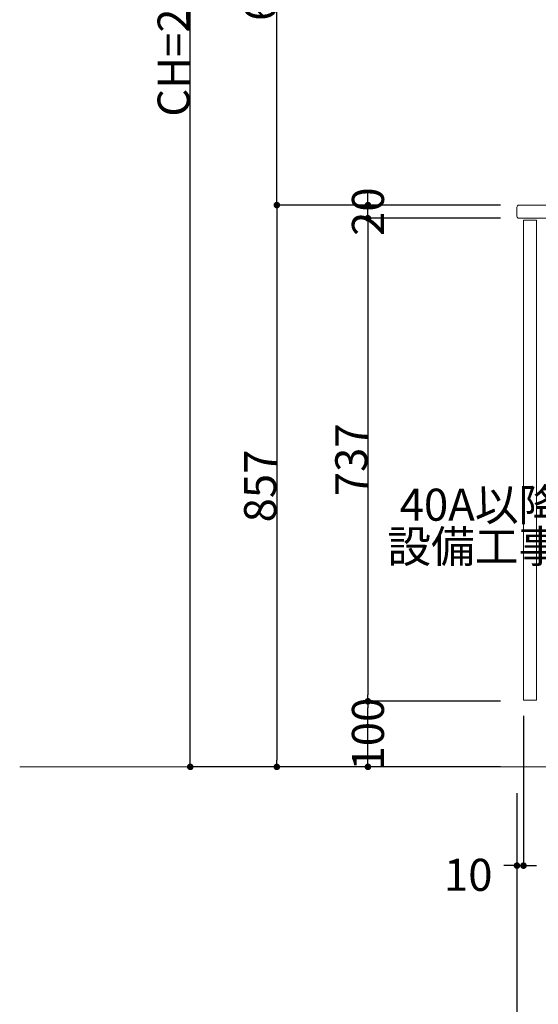
# Model space of a CAD drawing. Units: millimetres. Extents: x 55913 to 63967, y -1380 to 4142.
# Drawn here: x 59560 to 60351, y -564 to 939 of the extents above; entities that cross this region are included whole.
import ezdxf

# ---------------------------------------------------------------- set-up
doc = ezdxf.new("R2010")
doc.units = ezdxf.units.MM
doc.header["$LTSCALE"] = 101.6
doc.header["$PDMODE"] = 1
doc.header["$PDSIZE"] = -2
doc.layers.get('0').update_dxf_attribs({"lineweight": 15})
doc.layers.get('DEFPOINTS').update_dxf_attribs({"color": 254, "lineweight": 15})
doc.layers.add('一般', color=7, linetype='Continuous', lineweight=5)
doc.styles.get("Standard").update_dxf_attribs({"font": 'txt', "bigfont": 'BIGFONT.SHX'})
doc.styles.add('ＭＳ ゴシック', font='txt', dxfattribs={"bigfont": '\x82l\x82r \x83S\x83V\x83b\x83N'})
doc.dimstyles.new('(H)', dxfattribs={"dimtxt": 48.868217, "dimasz": 10.014893, "dimexe": 0, "dimexo": 40, "dimgap": 0.05, "dimtad": 1, "dimdec": 1, "dimdsep": 46, "dimtxsty": 'ＭＳ ゴシック', "dimblk": 'DOT', "dimblk1": 'DOT', "dimblk2": 'DOT', "dimcen": 0, "dimazin": 0, "dimtfac": 0.8, "dimtdec": 1, "dimtix": 1, "dimtmove": 0, "dimatfit": 0, "dimldrblk": 'DOT', "dimfxl": 1, "dimfrac": 2, "dimtolj": 1, "dimarcsym": 0})

# ---------------------------------------------------------------- blocks, each defined once
blk = doc.blocks.new('_DOT')
at = {"color": 0, "linetype": 'ByBlock', "lineweight": -2}
blk.add_line((-0.5, 0), (-1, 0), dxfattribs=at)
at = {"color": 0, "linetype": 'ByBlock', "const_width": 0.5}
blk.add_lwpolyline([(-0.25, 0, 1), (0.25, 0, 1)], format="xyb", close=True, dxfattribs=at)
blk = doc.blocks.new('*D38')
at = {"layer": 'DEFPOINTS', "color": 0}
for p in [(60318.1, -201.3), (60918.1, -201.3), (60918.1, -601.3)]:
    blk.add_point(p, dxfattribs=at)
at = {"layer": '一般', "color": 0, "linetype": 'Continuous', "lineweight": -2}
for p, q in [((60318.1, -241.3), (60318.1, -601.3)), ((60918.1, -241.3), (60918.1, -601.3)), ((60328.1, -601.3), (60908.1, -601.3))]:
    blk.add_line(p, q, dxfattribs=at)
at = {"layer": '一般', "color": 0, "lineweight": -2, "xscale": 10.014892578125, "yscale": 10.014892578125, "zscale": 10.014892578125, "rotation": 180}
blk.add_blockref('_DOT', (60318.1, -601.3), dxfattribs=at)
at = {"layer": '一般', "color": 0, "lineweight": -2, "xscale": 10.014892578125, "yscale": 10.014892578125, "zscale": 10.014892578125}
blk.add_blockref('_DOT', (60918.1, -601.3), dxfattribs=at)
at = {"layer": '一般', "color": 0, "lineweight": 15, "insert": (60618.1, -575.9), "char_height": 48.87, "attachment_point": 5, "style": 'ＭＳ ゴシック'}
blk.add_mtext('\\A1;600', dxfattribs=at)
blk = doc.blocks.new('*D43')
at = {"layer": 'DEFPOINTS', "color": 0}
for p in [(59820, 2058.7), (60318.1, 2058.7), (60325.5, -201.3)]:
    blk.add_point(p, dxfattribs=at)
at = {"layer": '一般', "color": 0, "linetype": 'Continuous', "lineweight": -2}
for p, q in [((60278.1, 2058.7), (59820, 2058.7)), ((59820, -191.3), (59820, 2048.7)), ((60285.5, -201.3), (59820, -201.3))]:
    blk.add_line(p, q, dxfattribs=at)
at = {"layer": '一般', "color": 0, "lineweight": -2, "xscale": 10.014892578125, "yscale": 10.014892578125, "zscale": 10.014892578125}
for p, rotation in [((59820, 2058.7), 90), ((59820, -201.3), 270)]:
    blk.add_blockref('_DOT', p, dxfattribs=dict(at, rotation=rotation))
at = {"layer": '一般', "color": 0, "lineweight": 15, "insert": (59794.6, 928.7), "char_height": 48.868, "attachment_point": 5, "rotation": 90, "style": 'ＭＳ ゴシック'}
blk.add_mtext('\\A1;CH=2260', dxfattribs=at)
blk = doc.blocks.new('*D44')
at = {"layer": 'DEFPOINTS', "color": 0}
for p in [(60090.9, -101.3), (60333, -101.3), (60333, -201.3)]:
    blk.add_point(p, dxfattribs=at)
at = {"layer": '一般', "color": 0, "linetype": 'Continuous', "lineweight": -2}
for p, q in [((60293, -101.3), (60090.9, -101.3)), ((60090.9, -191.3), (60090.9, -111.3)), ((60293, -201.3), (60090.9, -201.3))]:
    blk.add_line(p, q, dxfattribs=at)
at = {"layer": '一般', "color": 0, "lineweight": -2, "xscale": 10.014892578125, "yscale": 10.014892578125, "zscale": 10.014892578125}
for p, rotation in [((60090.9, -101.3), 90), ((60090.9, -201.3), 270)]:
    blk.add_blockref('_DOT', p, dxfattribs=dict(at, rotation=rotation))
at = {"layer": '一般', "color": 0, "lineweight": 15, "insert": (60090.9, -151.3), "char_height": 48.87, "attachment_point": 5, "rotation": 90, "style": 'ＭＳ ゴシック'}
blk.add_mtext('\\A1;100', dxfattribs=at)
blk = doc.blocks.new('*D45')
at = {"layer": 'DEFPOINTS', "color": 0}
for p in [(60333, 635.7), (60090.9, -101.3), (60333, -101.3)]:
    blk.add_point(p, dxfattribs=at)
at = {"layer": '一般', "color": 0, "linetype": 'Continuous', "lineweight": -2}
for p, q in [((60293, 635.7), (60090.9, 635.7)), ((60090.9, 625.7), (60090.9, -91.3)), ((60293, -101.3), (60090.9, -101.3))]:
    blk.add_line(p, q, dxfattribs=at)
at = {"layer": '一般', "color": 0, "lineweight": -2, "xscale": 10.014892578125, "yscale": 10.014892578125, "zscale": 10.014892578125}
for p, rotation in [((60090.9, 635.7), 90), ((60090.9, -101.3), 270)]:
    blk.add_blockref('_DOT', p, dxfattribs=dict(at, rotation=rotation))
at = {"layer": '一般', "color": 0, "lineweight": 15, "insert": (60065.5, 267.2), "char_height": 48.87, "attachment_point": 5, "rotation": 90, "style": 'ＭＳ ゴシック'}
blk.add_mtext('\\A1;737', dxfattribs=at)
blk = doc.blocks.new('*D46')
at = {"layer": 'DEFPOINTS', "color": 0}
for p in [(60090.9, 655.7), (60333, 655.7), (60333, 635.7)]:
    blk.add_point(p, dxfattribs=at)
at = {"layer": '一般', "color": 0, "linetype": 'Continuous', "lineweight": -2}
for p, q in [((60090.9, 665.7), (60090.9, 675.7)), ((60293, 655.7), (60090.9, 655.7)), ((60090.9, 635.7), (60090.9, 655.7)), ((60293, 635.7), (60090.9, 635.7)), ((60090.9, 625.7), (60090.9, 615.7))]:
    blk.add_line(p, q, dxfattribs=at)
at = {"layer": '一般', "color": 0, "lineweight": -2, "xscale": 10.014892578125, "yscale": 10.014892578125, "zscale": 10.014892578125}
for p, rotation in [((60090.9, 655.7), 270), ((60090.9, 635.7), 90)]:
    blk.add_blockref('_DOT', p, dxfattribs=dict(at, rotation=rotation))
at = {"layer": '一般', "color": 0, "lineweight": 15, "insert": (60090.9, 645.7), "char_height": 48.87, "attachment_point": 5, "rotation": 90, "style": 'ＭＳ ゴシック'}
blk.add_mtext('\\A1;20', dxfattribs=at)
blk = doc.blocks.new('*D47')
at = {"layer": 'DEFPOINTS', "color": 0}
for p in [(60318, 655.7), (59952, -201.3), (60325.5, -201.3)]:
    blk.add_point(p, dxfattribs=at)
at = {"layer": '一般', "color": 0, "linetype": 'Continuous', "lineweight": -2}
for p, q in [((60278, 655.7), (59952, 655.7)), ((59952, 645.7), (59952, -191.3)), ((60285.5, -201.3), (59952, -201.3))]:
    blk.add_line(p, q, dxfattribs=at)
at = {"layer": '一般', "color": 0, "lineweight": -2, "xscale": 10.014892578125, "yscale": 10.014892578125, "zscale": 10.014892578125}
for p, rotation in [((59952, 655.7), 90), ((59952, -201.3), 270)]:
    blk.add_blockref('_DOT', p, dxfattribs=dict(at, rotation=rotation))
at = {"layer": '一般', "color": 0, "lineweight": 15, "insert": (59926.6, 227.2), "char_height": 48.87, "attachment_point": 5, "rotation": 90, "style": 'ＭＳ ゴシック'}
blk.add_mtext('\\A1;857', dxfattribs=at)
blk = doc.blocks.new('*D48')
at = {"layer": 'DEFPOINTS', "color": 0}
for p in [(59952, 1328.7), (60318.1, 1328.7), (60318, 655.7)]:
    blk.add_point(p, dxfattribs=at)
at = {"layer": '一般', "color": 0, "linetype": 'Continuous', "lineweight": -2}
for p, q in [((60278.1, 1328.7), (59952, 1328.7)), ((59952, 665.7), (59952, 1318.7)), ((60278, 655.7), (59952, 655.7))]:
    blk.add_line(p, q, dxfattribs=at)
at = {"layer": '一般', "color": 0, "lineweight": -2, "xscale": 10.014892578125, "yscale": 10.014892578125, "zscale": 10.014892578125}
for p, rotation in [((59952, 1328.7), 90), ((59952, 655.7), 270)]:
    blk.add_blockref('_DOT', p, dxfattribs=dict(at, rotation=rotation))
at = {"layer": '一般', "color": 0, "lineweight": 15, "insert": (59926.6, 992.2), "char_height": 48.87, "attachment_point": 5, "rotation": 90, "style": 'ＭＳ ゴシック'}
blk.add_mtext('\\A1;673', dxfattribs=at)
blk = doc.blocks.new('Callout-1')
at = {"layer": '一般', "linetype": 'Continuous', "lineweight": 0}
blk.add_hatch(color=7, dxfattribs=at).paths.add_polyline_path([(112.6, 9.6), (148.6, 0), (112.6, -9.6)])
at = {"layer": '一般', "color": 7, "linetype": 'Continuous', "lineweight": 15}
for p, q in [((-89.8, 89.8), (0, 0)), ((0, 0), (148.6, 0))]:
    blk.add_line(p, q, dxfattribs=at)
at = {"layer": '一般', "color": 7, "linetype": 'Continuous', "lineweight": 5}
blk.add_lwpolyline([(112.6, 9.6), (148.6, 0), (112.6, -9.6)], close=True, dxfattribs=at)
at = {"layer": '一般', "color": 7, "insert": (-27.4, 153.9), "char_height": 48.868, "width": 254.254, "attachment_point": 3, "rotation": 315, "line_spacing_factor": 0.782779}
blk.add_mtext('{\\fＭＳ ゴシック|b0|i0|c128|p0;\\l40A以降\\P設備工事}', dxfattribs=at)
blk = doc.blocks.new('*D107')
at = {"layer": 'DEFPOINTS', "color": 0}
for p in [(60328.1, -83.3), (60318.1, -241.3), (60328.1, -352)]:
    blk.add_point(p, dxfattribs=at)
at = {"layer": '一般', "color": 0, "linetype": 'Continuous', "lineweight": -2}
for p, q in [((60328.1, -123.3), (60328.1, -352)), ((60318.1, -281.3), (60318.1, -352)), ((60308.1, -352), (60298.1, -352)), ((60318.1, -352), (60328.1, -352)), ((60338.1, -352), (60348.1, -352))]:
    blk.add_line(p, q, dxfattribs=at)
at = {"layer": '一般', "color": 0, "lineweight": -2, "xscale": 10.014892578125, "yscale": 10.014892578125, "zscale": 10.014892578125}
blk.add_blockref('_DOT', (60318.1, -352), dxfattribs=at)
at = {"layer": '一般', "color": 0, "lineweight": -2, "xscale": 10.014892578125, "yscale": 10.014892578125, "zscale": 10.014892578125, "rotation": 180}
blk.add_blockref('_DOT', (60328.1, -352), dxfattribs=at)
at = {"layer": '一般', "color": 0, "lineweight": 15, "insert": (60243.8, -366), "char_height": 48.87, "attachment_point": 5, "style": 'ＭＳ ゴシック'}
blk.add_mtext('\\A1;10', dxfattribs=at)

msp = doc.modelspace()

# ---------------------------------------------------------------- linework, layer by layer
at = {"layer": '一般', "color": 7, "linetype": 'Continuous', "lineweight": 18}
msp.add_line((60918.097, -201.291), (59560, -201.291), dxfattribs=at)
at = {"layer": '一般', "color": 7, "linetype": 'Continuous', "lineweight": 15}
msp.add_lwpolyline([(60321.097, 635.709), (60918.097, 635.709), (60918.097, 655.709), (60321.097, 655.709, 0.41421356), (60318.097, 652.709), (60318.097, 640.324), (60318.097, 638.709, 0.41421356), (60321.097, 635.709)], format="xyb", close=True, dxfattribs=at)
msp.add_lwpolyline([(60328.097, -99.291), (60348.097, -99.291), (60348.097, 632.709), (60328.097, 632.709)], close=True, dxfattribs=at)

# ---------------------------------------------------------------- block references
at = {"layer": '一般', "color": 7, "rotation": 45.00000000006909}
msp.add_blockref('Callout-1', (60515.347, 133.661), dxfattribs=at)

# ---------------------------------------------------------------- dimensions: what is measured, and where the dimension line sits
at = {"layer": '一般', "color": 7, "linetype": 'Continuous', "lineweight": 15}
for base, p1, p2, override, picture, middle in [((59820, 2058.709), (60325.547, -201.291), (60318.097, 2058.709), {"dimgap": 1, "dimpost": 'CH=<>', "dimtxsty": 'ＭＳ ゴシック', "dimtmove": 2}, '*D43', (59794.566, 928.709)), ((59952, 1328.709), (60318.047, 655.709), (60318.097, 1328.709), {"dimgap": 1, "dimpost": '<>', "dimtxsty": 'ＭＳ ゴシック', "dimtmove": 2}, '*D48', (59926.566, 992.209)), ((59952, -201.291), (60318.047, 655.709), (60325.547, -201.291), {"dimgap": 1, "dimpost": '<>', "dimtxsty": 'ＭＳ ゴシック', "dimtmove": 2}, '*D47', (59926.566, 227.209)), ((60090.909, -101.291), (60333.047, 635.709), (60333.047, -101.291), {"dimgap": 1, "dimpost": '<>', "dimtxsty": 'ＭＳ ゴシック', "dimtmove": 2}, '*D45', (60065.475, 267.209))]:
    dim = msp.add_linear_dim(base=base, p1=p1, p2=p2, angle=270, dimstyle='(H)', override=override, dxfattribs=at)
    dim.commit()
    dim.dimension.update_dxf_attribs({"geometry": picture, "text_midpoint": middle})
for base, p1, p2, picture, middle in [((60090.909, 655.709), (60333.047, 635.709), (60333.047, 655.709), '*D46', (60090.909, 645.709)), ((60090.909, -101.291), (60333.047, -201.291), (60333.047, -101.291), '*D44', (60090.909, -151.291))]:
    dim = msp.add_linear_dim(base=base, p1=p1, p2=p2, angle=270, dimstyle='(H)', override={"dimgap": 1e-10, "dimpost": '<>', "dimtxsty": 'ＭＳ ゴシック', "dimtmove": 2}, dxfattribs=at)
    dim.commit()
    dim.dimension.update_dxf_attribs({"geometry": picture, "text_midpoint": middle, "dimtype": 160})
dim = msp.add_linear_dim(base=(60328.097, -352), p1=(60318.097, -241.291), p2=(60328.097, -83.291), dimstyle='(H)', override={"dimgap": 14, "dimpost": '<>', "dimtxsty": 'ＭＳ ゴシック', "dimtix": 0, "dimtmove": 2}, dxfattribs=at)
dim.commit()
dim.dimension.update_dxf_attribs({"geometry": '*D107', "text_midpoint": (60243.75, -366), "dimtype": 160})
dim = msp.add_linear_dim(base=(60918.097, -601.291), p1=(60318.097, -201.291), p2=(60918.097, -201.291), dimstyle='(H)', override={"dimgap": 1, "dimpost": '<>', "dimtxsty": 'ＭＳ ゴシック', "dimtmove": 2}, dxfattribs=at)
dim.commit()
dim.dimension.update_dxf_attribs({"geometry": '*D38', "text_midpoint": (60618.097, -575.857)})

doc.saveas('drawing.dxf')
